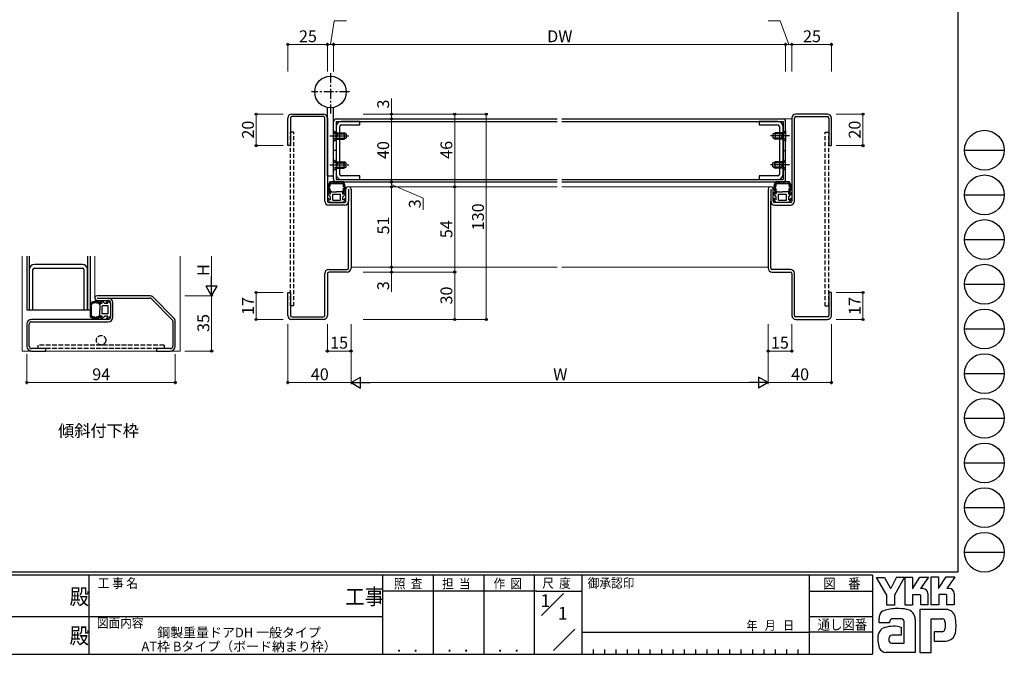
# Model space of a CAD drawing. Extents: x 0 to 1133, y 0 to 806.
# Drawn here: x 510 to 1133, y 0 to 402 of the extents above; entities that cross this region are included whole.
import ezdxf
from ezdxf.enums import TextEntityAlignment as Align

# ---------------------------------------------------------------- set-up
doc = ezdxf.new("R2010")
doc.units = 0
for name, pattern in [('CENTER1', [10, 6.25, -1.25, 1.25, -1.25]), ('YCENTER_1', [13, 10, -1, 1, -1]), ('YHIDDEN', [3.75, 2.5, -1.25]), ('YHIDDEN_1', [4, 3, -1])]:
    doc.linetypes.add(name, pattern=pattern)
doc.layers.add('USER1', color=3, linetype='CONTINUOUS')
doc.layers.add('YKK_ZWAK', color=7, linetype='CONTINUOUS')
for name, color, linetype, lineweight in [('YKK_11', 7, 'CONTINUOUS', 30), ('YKK_12', 2, 'CONTINUOUS', 13), ('YKK_13', 4, 'CONTINUOUS', 30), ('YKK_D', 6, 'CONTINUOUS', 13)]:
    doc.layers.add(name, color=color, linetype=linetype, lineweight=lineweight)
doc.styles.get("Standard").update_dxf_attribs({"font": 'ROMANS.SHX', "bigfont": 'EXTFONT.SHX'})
doc.styles.add('text-b', font='txt')
doc.styles.add('YKK_OSSTYLE1', font='romans.shx', dxfattribs={"width": 0.9, "bigfont": 'EXTFONT.SHX'})

# ---------------------------------------------------------------- blocks, each defined once
blk = doc.blocks.new('A201')
at = {"layer": 'YKK_ZWAK', "color": 254, "linetype": 'Continuous'}
for p, q in [((571, 410), (571, 35)), ((571, 35), (21, 35)), ((544, 34), (21, 34)), ((296, 34), (296, 9)), ((389, 34), (389, 9)), ((437, 34), (437, 9)), ((452, 34), (452, 9)), ((524, 34), (524, 9)), ((544, 34), (544, 9)), ((548.59, 27.71), (545.31, 33.35)), ((545.31, 33.35), (547.82, 33.35)), ((547.82, 33.35), (549.62, 29.99)), ((551.6, 33.43), (549.77, 29.88)), ((554.19, 33.43), (550.95, 27.7)), ((551.6, 33.43), (554.19, 33.43)), ((554.33, 24.55), (554.33, 33.41)), ((554.33, 33.41), (556.63, 33.41)), ((556.63, 29.77), (559.04, 33.45)), ((556.63, 33.41), (556.63, 29.77)), ((559.04, 33.45), (561.77, 33.45)), ((561.77, 33.45), (559.24, 29.78)), ((562.55, 24.63), (562.55, 33.49)), ((562.55, 33.49), (564.89, 33.49)), ((564.89, 29.78), (567.34, 33.49)), ((564.89, 33.49), (564.89, 29.78)), ((567.34, 33.49), (570.04, 33.49)), ((569.77, 33.02), (567.54, 29.84)), ((570.04, 33.49), (569.77, 33.02)), ((549.62, 29.99), (549.77, 29.88)), ((559.99, 29.78), (559.24, 29.78)), ((561.53, 28.24), (561.53, 24.61)), ((568.29, 29.84), (567.54, 29.84)), ((569.83, 28.24), (569.83, 24.65)), ((548.59, 24.53), (548.59, 27.71)), ((550.95, 27.7), (550.95, 24.53)), ((558.98, 27.87), (556.7, 27.87)), ((556.7, 27.87), (556.7, 24.55)), ((559.29, 27.75), (558.98, 27.87)), ((559.29, 24.61), (559.29, 27.75)), ((567.26, 27.89), (564.99, 27.89)), ((564.99, 27.89), (564.99, 24.63)), ((567.57, 27.77), (567.26, 27.89)), ((567.57, 24.65), (567.57, 27.77)), ((550.95, 24.53), (548.59, 24.53)), ((556.7, 24.55), (554.33, 24.55)), ((559.02, 23.22), (559.02, 9.57)), ((567.3, 23.22), (559.02, 23.22)), ((561.53, 24.61), (559.29, 24.61)), ((564.99, 24.63), (562.55, 24.63)), ((567.57, 24.68), (567.61, 24.65)), ((569.83, 24.65), (567.57, 24.65)), ((524, 21), (544, 21)), ((546.08, 18.95), (546.08, 20.33)), ((549.41, 18.95), (546.08, 18.95)), ((553.25, 20.28), (550.61, 20.23)), ((554.02, 12.52), (554.02, 19.47)), ((557.51, 20.01), (557.51, 9.59)), ((562.61, 9.57), (562.61, 20.24)), ((562.61, 20.24), (565.93, 20.24)), ((566.98, 19.17), (566.99, 17.29)), ((452, 16), (524, 16)), ((552.55, 17.73), (553.05, 17.62)), ((553.05, 17.62), (553.05, 15.05)), ((566.01, 16.15), (563.48, 16.15)), ((563.48, 16.15), (563.48, 13.2)), ((550, 12.52), (554.02, 12.52)), ((553.05, 15.05), (550.2, 15.05)), ((553.71, 12.52), (553.96, 12.52)), ((554.02, 12.52), (554.02, 12.52)), ((563.48, 13.2), (567.28, 13.2)), ((567.28, 13.2), (568.06, 13.37)), ((549.41, 9.53), (548.34, 9.53)), ((557.28, 9.55), (549.41, 9.53)), ((557.51, 9.59), (557.28, 9.55)), ((559.02, 9.57), (562.05, 9.57)), ((562.05, 9.57), (562.61, 9.57)), ((21, 9), (544, 9))]:
    blk.add_line(p, q, dxfattribs=at)
at = {"layer": 'YKK_ZWAK', "color": 8, "linetype": 'Continuous'}
for p, q in [((573.13, 168.56), (585.73, 168.56)), ((573.13, 154.42), (585.73, 154.42)), ((573.13, 140.28), (585.73, 140.28)), ((573.13, 126.14), (585.73, 126.14)), ((573.13, 112), (585.73, 112)), ((573.13, 97.86), (585.73, 97.86)), ((573.13, 83.72), (585.73, 83.72)), ((573.13, 69.58), (585.73, 69.58)), ((573.13, 55.44), (585.73, 55.44)), ((573.13, 41.3), (585.73, 41.3))]:
    blk.add_line(p, q, dxfattribs=at)
at = {"layer": 'YKK_ZWAK', "color": 131, "linetype": 'Continuous'}
for p, q in [((405, 34), (405, 9)), ((421, 34), (421, 9)), ((437.7, 29), (389, 29)), ((437.7, 29), (452, 29)), ((439.26, 21.33), (446.19, 28.25)), ((524, 29), (544, 29)), ((205, 21), (297, 21)), ((297, 21), (389, 21)), ((443.05, 10.18), (449.85, 16.98)), ((544, 16), (524, 16)), ((455.6, 10.5), (455.6, 9)), ((459.2, 10.5), (459.2, 9)), ((462.8, 10.5), (462.8, 9)), ((466.4, 10.5), (466.4, 9)), ((470, 10.5), (470, 9)), ((473.6, 10.5), (473.6, 9)), ((477.2, 10.5), (477.2, 9)), ((480.8, 10.5), (480.8, 9)), ((484.4, 10.5), (484.4, 9)), ((488, 10.5), (488, 9)), ((491.6, 10.5), (491.6, 9)), ((495.2, 10.5), (495.2, 9)), ((498.8, 10.5), (498.8, 9)), ((502.4, 10.5), (502.4, 9)), ((506, 10.5), (506, 9)), ((509.6, 10.5), (509.6, 9)), ((513.2, 10.5), (513.2, 9)), ((516.8, 10.5), (516.8, 9)), ((520.4, 10.5), (520.4, 9))]:
    blk.add_line(p, q, dxfattribs=at)
at = {"layer": 'YKK_ZWAK', "color": 8, "linetype": 'Continuous'}
for centre in [(579.43, 168.56), (579.43, 154.42), (579.43, 140.28), (579.43, 126.14), (579.43, 112), (579.43, 97.86), (579.43, 83.72), (579.43, 69.58), (579.43, 55.44), (579.43, 41.3)]:
    blk.add_circle(centre, 6.3, dxfattribs=at)
at = {"layer": 'YKK_ZWAK', "color": 254, "linetype": 'Continuous'}
for centre, radius, start, end in [((559.99, 28.24), 1.54, 0.0017, 89.996), ((568.29, 28.29), 1.54, 0.0017, 89.996), ((548, 21.1), 1.75, 109.0213, 161.5126), ((551.66, 10.86), 12.63, 89.8916, 109.3085), ((552.03, 8.67), 14.82, 78.7801, 91.4694), ((554.38, 20.07), 3.18, 40.6642, 80.3169), ((554.22, 20.08), 3.29, 358.7806, 38.7656), ((567.19, 20.11), 3.1, 14.4457, 87.0875), ((549.69, 20.31), 3.6, 158.4108, 179.7178), ((550.91, 18.99), 1.51, 138.4638, 181.7136), ((550.51, 19.02), 1.21, 85.5055, 126.7804), ((552.9, 19.18), 1.16, 14.7552, 72.4499), ((566.05, 19.37), 0.878, 16.4312, 96.9166), ((564.38, 18.85), 2.62, 4.9342, 17.0355), ((555.55, 18.15), 14.9, 350.9903, 10.6762), ((548.59, 14.77), 2.79, 121.8271, 169.0847), ((550.8, 8.39), 9.51, 79.381, 112.0583), ((566.01, 17.08), 0.933, 269.9547, 342.9014), ((564.36, 17.54), 2.64, 343.6902, 354.7536), ((567.24, 16.32), 3.07, 285.4429, 349.9045), ((553.61, 13.72), 7.92, 168.7637, 199.8008), ((550.84, 13.77), 1.69, 171.082, 216.7192), ((550.21, 14.01), 1.03, 90.3395, 178.0364), ((550.18, 13.6), 1.09, 230.9728, 260.7549), ((548.6, 12.25), 2.73, 207.3144, 263.5946)]:
    blk.add_arc(centre, radius, start, end, dxfattribs=at)
at = {"layer": 'YKK_ZWAK', "color": 131, "linetype": 'Continuous', "style": 'YKK_OSSTYLE1', "width": 0.9}
for s, height, p in [('工 事 名', 3, (298.87, 30.05)), ('照  査', 3, (392.56, 29.87)), ('担  当', 3, (407.82, 29.87)), ('作  図', 3, (424.09, 29.88)), ('尺  度', 3, (439.51, 30.04)), ('御承認印', 3, (453.91, 30.05)), ('図\u3000番', 3.2, (528.43, 29.81)), ('図面内容', 3, (298.58, 17.47)), ('年   月   日', 2.828, (504.13, 16.74)), ('通し図番', 3.2, (526.63, 16.8)), (' ． ．', 3.5, (392.18, 9.75)), (' ． ．', 3.5, (408.18, 9.75)), (' ． ．', 3.5, (424.18, 9.75))]:
    blk.add_text(s, height=height, dxfattribs=at).set_placement(p)
at = {"layer": 'YKK_ZWAK', "color": 254, "linetype": 'Continuous', "style": 'YKK_OSSTYLE1', "width": 0.9}
for s, p in [('殿', (289.94, 24.75)), ('工事', (377.17, 24.75)), ('殿', (289.94, 12.37))]:
    blk.add_text(s, height=5, dxfattribs=at).set_placement(p)

msp = doc.modelspace()

# ---------------------------------------------------------------- linework, layer by layer
at = {"layer": 'YKK_11', "linetype": 'ByBlock', "lineweight": -2, "ltscale": 0.5}
for p, q in [((680, 322), (680, 339.5)), ((681.6, 339.5), (681.6, 322)), ((682.5, 342), (702.5, 342)), ((702.5, 340.4), (682.5, 340.4)), ((703.4, 286.9), (703.4, 339.5)), ((705, 339.5), (705, 286.9)), ((725.6, 337.4), (713.8, 337.4)), ((725.6, 335.1), (725.6, 337.4)), ((990.2, 337.4), (978.4, 337.4)), ((978.4, 337.4), (978.4, 335.1)), ((999, 339.5), (999, 286.9)), ((1000.6, 286.9), (1000.6, 339.5)), ((1021.5, 342), (1001.5, 342)), ((1001.5, 340.4), (1021.5, 340.4)), ((1022.4, 339.5), (1022.4, 322)), ((1024, 322), (1024, 339.5)), ((710.6, 334.2), (710.6, 303.8)), ((712.9, 303.8), (712.9, 334.2)), ((713.8, 335.1), (725.6, 335.1)), ((978.4, 335.1), (990.2, 335.1)), ((991.1, 334.2), (991.1, 303.8)), ((993.4, 303.8), (993.4, 334.2)), ((681.6, 322), (680, 322)), ((1022.4, 322), (1024, 322)), ((725.6, 302.9), (713.8, 302.9)), ((713.8, 300.6), (725.6, 300.6)), ((725.6, 300.6), (725.6, 302.9)), ((990.2, 302.9), (978.4, 302.9)), ((978.4, 302.9), (978.4, 300.6)), ((978.4, 300.6), (990.2, 300.6)), ((716.8, 286.9), (716.8, 294.4)), ((718.4, 294.4), (718.4, 286.9)), ((720, 294.4), (720, 244.5)), ((984, 294.4), (984, 244.5)), ((985.6, 294.4), (985.6, 286.9)), ((987.2, 286.9), (987.2, 294.4)), ((718.4, 244.5), (718.4, 286.9)), ((985.6, 244.5), (985.6, 286.9)), ((705.9, 286), (715.9, 286)), ((715.9, 284.4), (705.9, 284.4)), ((998.1, 286), (988.1, 286)), ((988.1, 284.4), (998.1, 284.4)), ((516.39, 243.6), (516.39, 218)), ((518.69, 218), (518.69, 243.6)), ((549.99, 246.8), (519.59, 246.8)), ((519.59, 244.5), (549.99, 244.5)), ((550.89, 243.6), (550.89, 218)), ((553.19, 218), (553.19, 243.6)), ((705.9, 243.6), (717.5, 243.6)), ((998.1, 243.6), (986.5, 243.6)), ((703.4, 214.5), (703.4, 241.1)), ((705, 241.1), (705, 214.5)), ((717.5, 242), (705.9, 242)), ((986.5, 242), (998.1, 242)), ((999, 241.1), (999, 214.5)), ((1000.6, 214.5), (1000.6, 241.1)), ((592.55, 227), (559.29, 227)), ((559.29, 225.5), (566.29, 225.5)), ((566.29, 225.5), (592.55, 225.5)), ((593.61, 225.06), (606.85, 211.82)), ((607.91, 212.88), (594.67, 226.12)), ((680, 214.5), (680, 229)), ((680, 229), (681.6, 229)), ((681.6, 229), (681.6, 214.5)), ((1024, 229), (1022.4, 229)), ((1022.4, 229), (1022.4, 214.5)), ((1024, 214.5), (1024, 229)), ((559.29, 224), (566.29, 224)), ((567.79, 222.5), (567.79, 213.5)), ((569.29, 213.5), (569.29, 222.5)), ((516.39, 218), (518.69, 218)), ((566.29, 212), (517.79, 212)), ((550.89, 218), (553.19, 218)), ((682.5, 213.6), (702.5, 213.6)), ((702.5, 212), (682.5, 212)), ((1021.5, 213.6), (1001.5, 213.6)), ((1001.5, 212), (1021.5, 212)), ((514.79, 209), (514.79, 195)), ((516.29, 195), (516.29, 209)), ((517.79, 210.5), (566.29, 210.5)), ((607.29, 210.76), (607.29, 195)), ((608.79, 195), (608.79, 210.76)), ((526.79, 193.5), (517.79, 193.5)), ((526.79, 192), (526.79, 193.5)), ((605.79, 193.5), (596.79, 193.5)), ((596.79, 193.5), (596.79, 192)), ((517.79, 192), (526.79, 192)), ((596.79, 192), (605.79, 192))]:
    msp.add_line(p, q, dxfattribs=at)
for centre, radius, start, end in [((682.5, 339.5), 2.5, 90.00001, 179.99999), ((682.5, 339.5), 0.9, 90.00001, 179.99999), ((702.5, 339.5), 2.5, 0.00001, 89.99999), ((702.5, 339.5), 0.9, 0.00001, 89.99999), ((713.8, 334.2), 3.2, 90.00001, 179.99999), ((990.2, 334.2), 3.2, 0.00001, 89.99999), ((1001.5, 339.5), 2.5, 90.00001, 179.99999), ((1001.5, 339.5), 0.9, 90.00001, 179.99999), ((1021.5, 339.5), 2.5, 0.00001, 89.99999), ((1021.5, 339.5), 0.9, 0.00001, 89.99999), ((713.8, 334.2), 0.9, 90.00001, 179.99999), ((990.2, 334.2), 0.9, 0.00001, 89.99999), ((713.8, 303.8), 3.2, 180.00001, 269.99999), ((713.8, 303.8), 0.9, 180.00001, 269.99999), ((990.2, 303.8), 0.9, 270.00001, 359.99999), ((990.2, 303.8), 3.2, 270.00001, 359.99999), ((718.4, 294.4), 1.6, 359.99999, 180.00001), ((985.6, 294.4), 1.6, 359.99999, 180.00001), ((705.9, 286.9), 2.5, 180.00001, 269.99999), ((705.9, 286.9), 0.9, 180.00001, 269.99999), ((715.9, 286.9), 0.9, 270.00001, 359.99999), ((715.9, 286.9), 2.5, 270.00001, 359.99999), ((988.1, 286.9), 2.5, 180.00001, 269.99999), ((988.1, 286.9), 0.9, 180.00001, 269.99999), ((998.1, 286.9), 0.9, 270.00001, 359.99999), ((998.1, 286.9), 2.5, 270.00001, 359.99999), ((519.59, 243.6), 3.2, 90.00001, 179.99999), ((519.59, 243.6), 0.9, 90.00001, 179.99999), ((549.99, 243.6), 3.2, 0.00001, 89.99999), ((549.99, 243.6), 0.9, 0.00001, 89.99999), ((705.9, 241.1), 2.5, 90.00001, 179.99999), ((717.5, 244.5), 2.5, 270.00001, 359.99999), ((717.5, 244.5), 0.9, 270.00001, 359.99999), ((986.5, 244.5), 2.5, 180.00001, 269.99999), ((986.5, 244.5), 0.9, 180.00001, 269.99999), ((998.1, 241.1), 2.5, 0.00001, 89.99999), ((705.9, 241.1), 0.9, 90.00001, 179.99999), ((998.1, 241.1), 0.9, 0.00001, 89.99999), ((559.29, 225.5), 1.5, 89.99999, 270.00001), ((566.29, 222.5), 3, 0.00001, 89.99999), ((592.55, 224), 3, 45, 89.99999), ((592.55, 224), 1.5, 44.99999, 89.99998), ((566.29, 222.5), 1.5, 0.00001, 89.99999), ((517.79, 209), 3, 90.00001, 179.99999), ((566.29, 213.5), 3, 270.00001, 359.99999), ((566.29, 213.5), 1.5, 270.00001, 359.99999), ((605.79, 210.76), 3, 0.00001, 45), ((682.5, 214.5), 2.5, 180.00001, 269.99999), ((682.5, 214.5), 0.9, 180.00001, 269.99999), ((702.5, 214.5), 2.5, 270.00001, 359.99999), ((702.5, 214.5), 0.9, 270.00001, 359.99999), ((1001.5, 214.5), 2.5, 180.00001, 269.99999), ((1001.5, 214.5), 0.9, 180.00001, 269.99999), ((1021.5, 214.5), 2.5, 270.00001, 359.99999), ((1021.5, 214.5), 0.9, 270.00001, 359.99999), ((517.79, 209), 1.5, 90.00001, 179.99999), ((605.79, 210.76), 1.5, 0.00002, 45.00001), ((517.79, 195), 3, 180.00001, 269.99999), ((517.79, 195), 1.5, 180.00001, 269.99999), ((605.79, 195), 1.5, 270.00001, 359.99999), ((605.79, 195), 3, 270.00001, 359.99999)]:
    msp.add_arc(centre, radius, start, end, dxfattribs=at)
at = {"layer": 'YKK_12', "transparency": 33554687}
for p, q in [((993.4, 339), (999, 339)), ((850.5, 296), (718.4, 296)), ((985.6, 296), (853.5, 296)), ((511.79, 252), (511.79, 192)), ((557.79, 252), (557.79, 225.5)), ((611.79, 252), (611.79, 192)), ((850.5, 245), (720, 245)), ((984, 245), (853.5, 245)), ((611.79, 192), (511.79, 192))]:
    msp.add_line(p, q, dxfattribs=at)
at = {"layer": 'YKK_13', "linetype": 'CENTER1'}
for p, q in [((707, 367.97), (707, 342.3)), ((719, 356), (695, 356))]:
    msp.add_line(p, q, dxfattribs=at)
at = {"layer": 'YKK_13'}
for p, q in [((705, 303), (705, 346.2)), ((709, 303), (709, 346.2)), ((705, 303), (709, 303)), ((705.62, 294.61), (705.82, 294.61)), ((705.81, 295.24), (706.01, 295.24)), ((705.82, 296.01), (706.02, 296.01)), ((705.95, 296.4), (706.15, 296.4)), ((705.99, 295.22), (706.19, 295.22)), ((706.02, 295.82), (706.22, 295.82)), ((706.12, 297), (706.32, 297)), ((706.15, 294.53), (706.35, 294.53)), ((706.15, 294.2), (706.35, 294.2)), ((706.2, 293.77), (706.4, 293.77)), ((706.23, 296.27), (706.43, 296.27)), ((706.25, 293.39), (706.45, 293.39)), ((706.33, 297.48), (706.53, 297.48)), ((706.36, 296.77), (706.56, 296.77)), ((706.38, 294.7), (706.58, 294.7)), ((706.39, 297.01), (706.59, 297.01)), ((715.14, 299), (706.66, 299)), ((706.67, 298.21), (706.87, 298.21)), ((706.86, 297.92), (707.06, 297.92)), ((706.92, 298.85), (707.12, 298.85)), ((707.01, 298.3), (707.21, 298.3)), ((707.38, 298), (714.42, 298)), ((707.69, 298.5), (707.89, 298.5)), ((707.98, 298.22), (708.18, 298.22)), ((708.43, 298.7), (708.63, 298.7)), ((708.69, 298.43), (708.89, 298.43)), ((709.14, 298.41), (709.34, 298.41)), ((709.5, 298.65), (709.7, 298.65)), ((709.77, 298.5), (709.97, 298.5)), ((710.43, 298.27), (710.63, 298.27)), ((710.77, 298.68), (710.97, 298.68)), ((711.21, 298.27), (711.41, 298.27)), ((711.5, 298.61), (711.7, 298.61)), ((711.89, 298.32), (712.09, 298.32)), ((712.32, 298.47), (712.52, 298.47)), ((712.91, 298.52), (713.11, 298.52)), ((712.98, 298.13), (713.18, 298.13)), ((713.82, 298.59), (714.02, 298.59)), ((714.5, 298.97), (714.7, 298.97)), ((714.63, 298.31), (714.83, 298.31)), ((714.7, 297.86), (714.9, 297.86)), ((714.81, 298.2), (715.01, 298.2)), ((714.83, 293.04), (715.03, 293.04)), ((714.93, 298.7), (715.13, 298.7)), ((715.1, 297.62), (715.3, 297.62)), ((715.12, 293.36), (715.32, 293.36)), ((715.23, 298.1), (715.43, 298.1)), ((715.29, 296.7), (715.49, 296.7)), ((715.46, 294.62), (715.66, 294.62)), ((715.51, 297.08), (715.71, 297.08)), ((715.6, 293.54), (715.8, 293.54)), ((715.66, 294.1), (715.86, 294.1)), ((715.71, 296.37), (715.91, 296.37)), ((715.73, 295.95), (715.93, 295.95)), ((715.86, 295.13), (716.06, 295.13)), ((716.02, 294.52), (716.22, 294.52)), ((716.03, 295.81), (716.23, 295.81)), ((716.07, 295.27), (716.27, 295.27)), ((987.82, 294.61), (988.02, 294.61)), ((988.01, 295.24), (988.21, 295.24)), ((988.02, 296.01), (988.22, 296.01)), ((988.15, 296.4), (988.35, 296.4)), ((988.19, 295.22), (988.39, 295.22)), ((988.22, 295.82), (988.42, 295.82)), ((988.32, 297), (988.52, 297)), ((988.35, 294.53), (988.55, 294.53)), ((988.35, 294.2), (988.55, 294.2)), ((988.4, 293.77), (988.6, 293.77)), ((988.43, 296.27), (988.63, 296.27)), ((988.45, 293.39), (988.65, 293.39)), ((988.53, 297.48), (988.73, 297.48)), ((988.56, 296.77), (988.76, 296.77)), ((988.58, 294.7), (988.78, 294.7)), ((988.59, 297.01), (988.79, 297.01)), ((997.34, 299), (988.86, 299)), ((988.87, 298.21), (989.07, 298.21)), ((989.06, 297.92), (989.26, 297.92)), ((989.12, 298.85), (989.32, 298.85)), ((989.21, 298.3), (989.41, 298.3)), ((989.58, 298), (996.62, 298)), ((989.89, 298.5), (990.09, 298.5)), ((990.18, 298.22), (990.38, 298.22)), ((990.63, 298.7), (990.83, 298.7)), ((990.89, 298.43), (991.09, 298.43)), ((991.34, 298.41), (991.54, 298.41)), ((991.7, 298.65), (991.9, 298.65)), ((991.97, 298.5), (992.17, 298.5)), ((992.63, 298.27), (992.83, 298.27)), ((992.97, 298.68), (993.17, 298.68)), ((993.41, 298.27), (993.61, 298.27)), ((993.7, 298.61), (993.9, 298.61)), ((994.09, 298.32), (994.29, 298.32)), ((994.52, 298.47), (994.72, 298.47)), ((995.11, 298.52), (995.31, 298.52)), ((995.18, 298.13), (995.38, 298.13)), ((996.02, 298.59), (996.22, 298.59)), ((996.7, 298.97), (996.9, 298.97)), ((996.83, 298.31), (997.03, 298.31)), ((996.9, 297.86), (997.1, 297.86)), ((997.01, 298.2), (997.21, 298.2)), ((997.03, 293.04), (997.23, 293.04)), ((997.13, 298.7), (997.33, 298.7)), ((997.3, 297.62), (997.5, 297.62)), ((997.32, 293.36), (997.52, 293.36)), ((997.43, 298.1), (997.63, 298.1)), ((997.49, 296.7), (997.69, 296.7)), ((997.66, 294.62), (997.86, 294.62)), ((997.71, 297.08), (997.91, 297.08)), ((997.8, 293.54), (998, 293.54)), ((997.86, 294.1), (998.06, 294.1)), ((997.91, 296.37), (998.11, 296.37)), ((997.93, 295.95), (998.13, 295.95)), ((998.06, 295.13), (998.26, 295.13)), ((998.22, 294.52), (998.42, 294.52)), ((998.23, 295.81), (998.43, 295.81)), ((998.27, 295.27), (998.47, 295.27)), ((706.9, 289.6), (705.16, 291.68)), ((706.9, 286), (705.16, 288.08)), ((706.9, 291.22), (705.55, 292.12)), ((706.9, 287.62), (705.55, 288.52)), ((706.58, 292.77), (706.78, 292.77)), ((706.9, 292.7), (710.9, 292.7)), ((706.9, 291.22), (706.9, 292.7)), ((706.9, 287.62), (706.9, 289.6)), ((708.4, 291.2), (713.4, 291.2)), ((708.4, 287.5), (708.4, 291.2)), ((708.4, 287.5), (713.4, 287.5)), ((714.9, 292.7), (710.9, 292.7)), ((713.4, 287.5), (713.4, 291.2)), ((714.9, 291.22), (714.9, 292.7)), ((714.9, 291.22), (716.25, 292.12)), ((714.9, 289.6), (716.64, 291.68)), ((714.9, 287.62), (714.9, 289.6)), ((714.9, 287.62), (716.25, 288.52)), ((714.9, 286), (716.64, 288.08)), ((715.18, 292.66), (715.38, 292.66)), ((989.1, 289.6), (987.36, 291.68)), ((989.1, 286), (987.36, 288.08)), ((989.1, 291.22), (987.75, 292.12)), ((989.1, 287.62), (987.75, 288.52)), ((988.78, 292.77), (988.98, 292.77)), ((989.1, 292.7), (993.1, 292.7)), ((989.1, 291.22), (989.1, 292.7)), ((989.1, 287.62), (989.1, 289.6)), ((990.6, 291.2), (995.6, 291.2)), ((990.6, 287.5), (990.6, 291.2)), ((990.6, 287.5), (995.6, 287.5)), ((997.1, 292.7), (993.1, 292.7)), ((995.6, 287.5), (995.6, 291.2)), ((997.1, 291.22), (997.1, 292.7)), ((997.1, 291.22), (998.45, 292.12)), ((997.1, 289.6), (998.84, 291.68)), ((997.1, 287.62), (997.1, 289.6)), ((997.1, 287.62), (998.45, 288.52)), ((997.1, 286), (998.84, 288.08)), ((997.38, 292.66), (997.58, 292.66)), ((714.9, 286), (706.9, 286)), ((997.1, 286), (989.1, 286)), ((554.79, 222.24), (554.79, 213.76)), ((554.83, 221.6), (554.83, 221.8)), ((555.09, 222.03), (555.09, 222.23)), ((555.18, 218.6), (555.18, 218.8)), ((555.2, 220.92), (555.2, 221.12)), ((555.27, 220.01), (555.27, 220.21)), ((555.33, 219.42), (555.33, 219.62)), ((555.47, 218.99), (555.47, 219.19)), ((555.49, 221.73), (555.49, 221.93)), ((555.52, 218.31), (555.52, 218.51)), ((555.59, 221.91), (555.59, 222.11)), ((555.67, 220.08), (555.67, 220.28)), ((555.7, 222.33), (555.7, 222.53)), ((555.79, 214.48), (555.79, 221.52)), ((555.94, 221.8), (555.94, 222)), ((556.17, 222.2), (556.17, 222.4)), ((556.71, 222.61), (556.71, 222.81)), ((557.09, 222.39), (557.09, 222.59)), ((557.43, 222.81), (557.43, 223.01)), ((557.84, 222.83), (557.84, 223.03)), ((557.99, 223.13), (557.99, 223.33)), ((558.52, 223.17), (558.52, 223.37)), ((558.67, 222.96), (558.67, 223.16)), ((559.17, 222.56), (559.17, 222.76)), ((559.28, 223.12), (559.28, 223.32)), ((559.69, 222.76), (559.69, 222.96)), ((560.25, 222.7), (560.25, 222.9)), ((560.43, 222.22), (560.43, 222.42)), ((560.76, 221.93), (560.76, 222.13)), ((561.09, 222), (561.09, 218)), ((562.57, 222), (561.09, 222)), ((561.13, 222.28), (561.13, 222.48)), ((562.57, 222), (561.67, 223.35)), ((564.19, 222), (562.11, 223.74)), ((562.59, 215.5), (562.59, 220.5)), ((566.29, 220.5), (562.59, 220.5)), ((566.17, 222), (564.19, 222)), ((566.17, 222), (565.27, 223.35)), ((567.79, 222), (565.71, 223.74)), ((566.29, 215.5), (566.29, 220.5)), ((567.79, 222), (567.79, 214)), ((554.95, 214.02), (554.95, 214.22)), ((555.09, 215.53), (555.09, 215.73)), ((555.11, 217.87), (555.11, 218.07)), ((555.15, 216.6), (555.15, 216.8)), ((555.29, 216.87), (555.29, 217.07)), ((555.29, 214.79), (555.29, 214.99)), ((555.36, 215.79), (555.36, 215.99)), ((555.38, 216.24), (555.38, 216.44)), ((555.49, 214.11), (555.49, 214.31)), ((555.52, 217.53), (555.52, 217.73)), ((555.58, 215.08), (555.58, 215.28)), ((555.58, 213.77), (555.58, 213.97)), ((555.88, 213.96), (555.88, 214.16)), ((556.32, 213.43), (556.32, 213.63)), ((556.78, 213.49), (556.78, 213.69)), ((556.79, 213.22), (556.79, 213.42)), ((557.02, 213.46), (557.02, 213.66)), ((557.39, 213.05), (557.39, 213.25)), ((557.52, 213.33), (557.52, 213.53)), ((557.78, 212.92), (557.78, 213.12)), ((557.98, 213.12), (557.98, 213.32)), ((558.55, 212.91), (558.55, 213.11)), ((558.57, 213.09), (558.57, 213.29)), ((559.1, 213.48), (559.1, 213.68)), ((559.18, 212.72), (559.18, 212.92)), ((559.26, 213.25), (559.26, 213.45)), ((559.6, 213.25), (559.6, 213.45)), ((560.02, 213.3), (560.02, 213.5)), ((560.4, 213.35), (560.4, 213.55)), ((561.03, 213.68), (561.03, 213.88)), ((561.09, 214), (561.09, 218)), ((562.57, 214), (561.09, 214)), ((562.57, 214), (561.67, 212.65)), ((564.19, 214), (562.11, 212.26)), ((566.29, 215.5), (562.59, 215.5)), ((566.17, 214), (564.19, 214)), ((566.17, 214), (565.27, 212.65)), ((567.79, 214), (565.71, 212.26))]:
    msp.add_line(p, q, dxfattribs=at)
at = {"layer": 'YKK_13', "transparency": 33554687}
for p, q in [((709, 300.6), (709, 337.4)), ((710.6, 339), (850.5, 339)), ((710.6, 337.4), (710.6, 319.01)), ((710.6, 337.4), (850.5, 337.4)), ((853.5, 339), (993.4, 339)), ((853.5, 337.4), (993.4, 337.4)), ((993.4, 337.4), (993.4, 319.01)), ((995, 300.6), (995, 337.4)), ((709, 331.7), (710.5, 330.2)), ((709, 331.7), (709, 324.7)), ((995, 331.7), (993.5, 330.2)), ((995, 331.7), (995, 324.7)), ((709, 324.7), (710.5, 326.2)), ((710.5, 326.2), (710.5, 330.2)), ((710.5, 330.2), (715.6, 330.2)), ((710.5, 329.55), (716.91, 329.55)), ((710.5, 326.85), (716.91, 326.85)), ((710.5, 326.2), (715.6, 326.2)), ((715.6, 330.2), (715.6, 326.2)), ((717, 329.5), (715.6, 330.2)), ((717, 326.9), (715.6, 326.2)), ((717, 329.5), (717, 326.9)), ((987, 329.5), (988.4, 330.2)), ((987, 329.5), (987, 326.9)), ((987, 326.9), (988.4, 326.2)), ((993.5, 329.55), (987.09, 329.55)), ((993.5, 326.85), (987.09, 326.85)), ((993.5, 330.2), (988.4, 330.2)), ((988.4, 330.2), (988.4, 326.2)), ((993.5, 326.2), (988.4, 326.2)), ((993.5, 326.2), (993.5, 330.2)), ((995, 324.7), (993.5, 326.2)), ((710.6, 319), (709, 319)), ((710.6, 319), (710.6, 300.6)), ((993.4, 319), (995, 319)), ((993.4, 319), (993.4, 300.6)), ((709, 306.3), (709, 313.3)), ((709, 313.3), (710.5, 311.8)), ((710.5, 311.8), (710.5, 307.8)), ((710.5, 311.8), (715.6, 311.8)), ((715.6, 307.8), (715.6, 311.8)), ((717, 311.1), (715.6, 311.8)), ((987, 311.1), (988.4, 311.8)), ((988.4, 307.8), (988.4, 311.8)), ((993.5, 311.8), (988.4, 311.8)), ((995, 313.3), (993.5, 311.8)), ((993.5, 311.8), (993.5, 307.8)), ((995, 306.3), (995, 313.3)), ((709, 306.3), (710.5, 307.8)), ((710.5, 311.15), (716.91, 311.15)), ((710.5, 308.45), (716.91, 308.45)), ((710.5, 307.8), (715.6, 307.8)), ((717, 308.5), (715.6, 307.8)), ((717, 308.5), (717, 311.1)), ((987, 308.5), (987, 311.1)), ((987, 308.5), (988.4, 307.8)), ((993.5, 311.15), (987.09, 311.15)), ((993.5, 308.45), (987.09, 308.45)), ((993.5, 307.8), (988.4, 307.8)), ((995, 306.3), (993.5, 307.8)), ((710.6, 300.6), (850.5, 300.6)), ((853.5, 300.6), (993.4, 300.6)), ((710.6, 299), (850.5, 299)), ((853.5, 299), (993.4, 299)), ((514.79, 252), (514.79, 218)), ((516.39, 252), (516.39, 218)), ((553.19, 252), (553.19, 218)), ((554.79, 252), (554.79, 218)), ((514.79, 218), (516.39, 218)), ((516.39, 218), (553.19, 218)), ((553.19, 218), (554.79, 218))]:
    msp.add_line(p, q, dxfattribs=at)
at = {"layer": 'YKK_13', "linetype": 'YHIDDEN'}
for p, q in [((681.6, 220.5), (681.6, 330.5)), ((683.9, 330.5), (681.6, 330.5)), ((683.9, 220.5), (683.9, 330.5)), ((1020.1, 220.5), (1020.1, 330.5)), ((1020.1, 330.5), (1022.4, 330.5)), ((1022.4, 220.5), (1022.4, 330.5)), ((683.9, 220.5), (681.6, 220.5)), ((1020.1, 220.5), (1022.4, 220.5))]:
    msp.add_line(p, q, dxfattribs=at)
at = {"layer": 'YKK_13', "linetype": 'YCENTER_1', "transparency": 33554687}
for p, q in [((706.5, 328.2), (719.5, 328.2)), ((997.5, 328.2), (984.5, 328.2)), ((706.5, 309.8), (719.5, 309.8)), ((997.5, 309.8), (984.5, 309.8))]:
    msp.add_line(p, q, dxfattribs=at)
at = {"layer": 'YKK_13', "linetype": 'YHIDDEN_1', "transparency": 33554687}
for p, q in [((709, 330.25), (710.86, 329.35)), ((709, 326.15), (710.86, 327.06)), ((710.86, 329.35), (711.46, 328.2)), ((710.86, 327.06), (711.46, 328.2)), ((993.14, 329.35), (992.54, 328.2)), ((993.14, 327.06), (992.54, 328.2)), ((995, 330.25), (993.14, 329.35)), ((995, 326.15), (993.14, 327.06)), ((709, 311.85), (710.86, 310.95)), ((995, 311.85), (993.14, 310.95)), ((709, 307.75), (710.86, 308.66)), ((710.86, 310.95), (711.46, 309.8)), ((710.86, 308.66), (711.46, 309.8)), ((993.14, 310.95), (992.54, 309.8)), ((993.14, 308.66), (992.54, 309.8)), ((995, 307.75), (993.14, 308.66)), ((601.79, 195.8), (521.79, 195.8)), ((521.79, 195.8), (521.79, 193.5)), ((601.79, 193.5), (521.79, 193.5)), ((601.79, 195.8), (601.79, 193.5))]:
    msp.add_line(p, q, dxfattribs=at)
at = {"layer": 'YKK_13'}
msp.add_circle((707, 356), 10, dxfattribs=at)
at = {"layer": 'YKK_13', "linetype": 'YHIDDEN_1'}
msp.add_circle((561.79, 198.8), 3, dxfattribs=at)
at = {"layer": 'YKK_13', "transparency": 33554687}
for centre, start, end in [((710.6, 337.4), 90, 180), ((993.4, 337.4), 0, 90), ((710.6, 300.6), 180.00001, 270), ((993.4, 300.6), 270, 0)]:
    msp.add_arc(centre, 1.6, start, end, dxfattribs=at)
at = {"layer": 'YKK_13'}
for centre, radius, start, end in [((710.9, 295.5), 5.5, 140.48036, 223.34175), ((710.9, 295.5), 4.3, 213.7499, 220.62928), ((710.9, 295.5), 4.3, 319.37051, 326.2499), ((710.9, 295.5), 5.5, 316.65824, 39.51963), ((993.1, 295.5), 5.5, 140.48036, 223.34175), ((993.1, 295.5), 4.3, 213.7499, 220.62928), ((993.1, 295.5), 4.3, 319.37051, 326.2499), ((993.1, 295.5), 5.5, 316.65824, 39.51963), ((705.39, 291.87), 0.3, 56.21114, 220.00244), ((705.39, 288.27), 0.3, 56.21114, 220.00244), ((716.41, 291.87), 0.3, 319.99756, 123.78886), ((716.41, 288.27), 0.3, 319.99756, 123.78886), ((987.59, 291.87), 0.3, 56.21114, 220.00244), ((987.59, 288.27), 0.3, 56.21114, 220.00244), ((998.61, 291.87), 0.3, 319.99756, 123.78886), ((998.61, 288.27), 0.3, 319.99756, 123.78886), ((558.29, 218), 5.5, 46.65824, 129.51963), ((558.29, 218), 4.3, 49.37051, 56.2499), ((561.92, 223.51), 0.3, 49.99756, 213.78886), ((565.52, 223.51), 0.3, 49.99756, 213.78886), ((558.29, 218), 5.5, 230.48036, 313.34175), ((558.29, 218), 4.3, 303.7499, 310.62928), ((561.92, 212.49), 0.3, 146.21114, 310.00244), ((565.52, 212.49), 0.3, 146.21114, 310.00244)]:
    msp.add_arc(centre, radius, start, end, dxfattribs=at)
for points in [[(707.38, 298), (707.32, 297.89), (706.56, 297.3), (706.68, 296.34), (706.2, 295.5), (706.68, 294.66), (706.56, 293.7), (707.32, 293.11)], [(714.48, 293.11), (715.24, 293.7), (715.12, 294.66), (715.6, 295.5), (715.12, 296.34), (715.24, 297.3), (714.48, 297.89), (714.42, 298)], [(989.58, 298), (989.52, 297.89), (988.76, 297.3), (988.88, 296.34), (988.4, 295.5), (988.88, 294.66), (988.76, 293.7), (989.52, 293.11)], [(996.68, 293.11), (997.44, 293.7), (997.32, 294.66), (997.8, 295.5), (997.32, 296.34), (997.44, 297.3), (996.68, 297.89), (996.62, 298)], [(560.68, 221.58), (560.09, 222.34), (559.13, 222.22), (558.29, 222.7), (557.45, 222.22), (556.49, 222.34), (555.9, 221.58), (555.79, 221.52)], [(555.79, 214.48), (555.9, 214.42), (556.49, 213.66), (557.45, 213.78), (558.29, 213.3), (559.13, 213.78), (560.09, 213.66), (560.68, 214.42)]]:
    msp.add_spline(points, degree=3, dxfattribs=at)
at = {"layer": 'YKK_D'}
for p, q in [((707, 386), (709.41, 401)), ((709.41, 401), (717.14, 401)), ((991.67, 401), (983.94, 401)), ((997, 386), (991.67, 401)), ((680, 369), (680, 387)), ((705, 369), (705, 387)), ((705, 369), (705, 387)), ((709, 369), (709, 387)), ((709, 369), (709, 387)), ((995, 369), (995, 387)), ((995, 369), (995, 387)), ((999, 369), (999, 387)), ((999, 369), (999, 387)), ((1024, 369), (1024, 387)), ((705, 386), (680, 386)), ((709, 386), (705, 386)), ((995, 386), (709, 386)), ((999, 386), (995, 386)), ((999, 386), (1024, 386)), ((745.6, 342), (745.6, 351.9)), ((677, 342), (659, 342)), ((660, 342), (660, 322)), ((727.6, 342), (746.6, 342)), ((727.6, 342), (806.6, 342)), ((727.6, 342), (786.6, 342)), ((745.6, 339), (745.6, 342)), ((745.6, 339), (745.6, 299)), ((785.6, 342), (785.6, 296)), ((805.6, 342), (805.6, 212)), ((1027, 342), (1045, 342)), ((1044, 342), (1044, 322)), ((677, 322), (659, 322)), ((1027, 322), (1045, 322)), ((745.6, 299), (745.6, 301.55)), ((745.6, 299), (745.6, 296)), ((745.6, 299), (745.6, 296)), ((745.6, 297.5), (765.6, 288.76)), ((745.6, 296), (745.6, 293.45)), ((745.6, 296), (745.6, 245)), ((785.6, 296), (785.6, 242)), ((765.6, 288.76), (765.6, 281.42)), ((631.79, 252), (631.79, 234)), ((745.6, 245), (745.6, 247.55)), ((745.6, 245), (745.6, 242)), ((727.6, 242), (746.6, 242)), ((727.6, 242), (786.6, 242)), ((727.6, 242), (786.6, 242)), ((745.6, 242), (745.6, 229.55)), ((785.6, 242), (785.6, 212)), ((614.79, 227), (632.79, 227)), ((614.79, 227), (632.79, 227)), ((631.79, 227), (631.79, 192)), ((677, 229), (659, 229)), ((660, 229), (660, 212)), ((1027, 229), (1045, 229)), ((1044, 229), (1044, 212)), ((677, 212), (659, 212)), ((727.6, 212), (806.6, 212)), ((727.6, 212), (786.6, 212)), ((1027, 212), (1045, 212)), ((680, 209), (680, 171)), ((705, 209), (705, 191)), ((720, 209), (720, 171)), ((720, 209), (720, 171)), ((720, 209), (720, 191)), ((984, 209), (984, 171)), ((984, 209), (984, 171)), ((984, 209), (984, 191)), ((999, 209), (999, 191)), ((1024, 209), (1024, 171)), ((514.79, 190), (514.79, 171)), ((608.79, 190), (608.79, 171)), ((614.79, 192), (632.79, 192)), ((705, 192), (720, 192)), ((999, 192), (984, 192)), ((514.79, 172), (608.79, 172)), ((720, 172), (680, 172)), ((977, 172), (727, 172)), ((984, 172), (1024, 172))]:
    msp.add_line(p, q, dxfattribs=at)
at = {"layer": 'YKK_D', "lineweight": -2}
for p, q in [((631.79, 227), (631.79, 239.12)), ((631.79, 227), (628.29, 233.06)), ((635.29, 233.06), (628.29, 233.06)), ((631.79, 227), (635.29, 233.06)), ((720, 172), (726.06, 175.5)), ((726.06, 168.5), (726.06, 175.5)), ((984, 172), (977.94, 175.5)), ((977.94, 175.5), (977.94, 168.5)), ((720, 172), (726.06, 168.5)), ((720, 172), (732.12, 172)), ((984, 172), (971.88, 172)), ((984, 172), (977.94, 168.5))]:
    msp.add_line(p, q, dxfattribs=at)
at = {"layer": 'YKK_D', "linetype": 'ByBlock', "lineweight": -2}
for centre, radius in [((680, 386), 0.637), ((705, 386), 0.637), ((705, 386), 0.637), ((709, 386), 0.637), ((709, 386), 0.637), ((995, 386), 0.637), ((995, 386), 0.637), ((999, 386), 0.637), ((999, 386), 0.637), ((1024, 386), 0.637), ((660, 342), 0.638), ((745.6, 342), 0.638), ((745.6, 339), 0.637), ((745.6, 339), 0.638), ((785.6, 342), 0.638), ((805.6, 342), 0.638), ((1044, 342), 0.638), ((660, 322), 0.637), ((1044, 322), 0.637), ((745.6, 299), 0.637), ((745.6, 299), 0.637), ((745.6, 296), 0.638), ((745.6, 296), 0.638), ((785.6, 296), 0.637), ((785.6, 296), 0.638), ((745.6, 245), 0.637), ((745.6, 245), 0.637), ((745.6, 242), 0.638), ((785.6, 242), 0.637), ((785.6, 242), 0.638), ((660, 229), 0.638), ((1044, 229), 0.638), ((660, 212), 0.637), ((785.6, 212), 0.637), ((805.6, 212), 0.637), ((1044, 212), 0.637), ((631.79, 192), 0.637), ((705, 192), 0.637), ((720, 192), 0.637), ((984, 192), 0.637), ((999, 192), 0.637), ((514.79, 172), 0.637), ((608.79, 172), 0.637), ((680, 172), 0.637), ((1024, 172), 0.637)]:
    msp.add_circle(centre, radius, dxfattribs=at)

# ---------------------------------------------------------------- block references
at = {"layer": 'YKK_ZWAK', "xscale": 2, "yscale": 2, "zscale": 2}
msp.add_blockref('A201', (-38, -18), dxfattribs=at)

# ---------------------------------------------------------------- texts
at = {"layer": 'USER1', "style": 'text-b'}
msp.add_text('傾斜付下枠', height=7.5, dxfattribs=at).set_placement((534.6, 137.77))
at = {"layer": 'USER1', "color": 3}
msp.add_text('1', height=8, dxfattribs=at).set_placement((840, 30))
for s, height, p in [('1', 8, (854, 26)), ('鋼製重量ドアDH 一般タイプ', 6, (649.11, 13.79)), ('AT枠 Bタイプ（ボード納まり枠）', 6, (649.11, 4.96))]:
    msp.add_text(s, height=height, dxfattribs=at).set_placement(p, align=Align.MIDDLE_CENTER)
at = {"layer": 'YKK_D', "style": 'text-b'}
for s, p in [('25', (687.05, 387.5)), ('DW', (844.1, 387.5)), ('25', (1006.05, 387.5)), ('15', (706.75, 193.5)), ('15', (985.75, 193.5)), ('94', (556.21, 173.5)), ('40', (694.55, 173.5)), ('W', (847.95, 173.5)), ('40', (998.55, 173.5))]:
    msp.add_text(s, height=7.5, dxfattribs=at).set_placement(p)
for s, p in [('3', (744.1, 345.5)), ('20', (658.5, 326.46)), ('20', (1042.5, 326.46)), ('40', (744.1, 313.55)), ('46', (784.1, 313.65)), ('3', (764.1, 282.36)), ('130', (804.1, 268.43)), ('51', (744.1, 265.79)), ('54', (784.1, 263.44)), ('H', (630.29, 239.51)), ('3', (744.1, 230.5)), ('30', (784.1, 221.46)), ('17', (658.5, 214.81)), ('17', (1042.5, 214.81)), ('35', (630.29, 204.05))]:
    msp.add_text(s, height=7.5, rotation=90, dxfattribs=at).set_placement(p)

doc.saveas('drawing.dxf')
